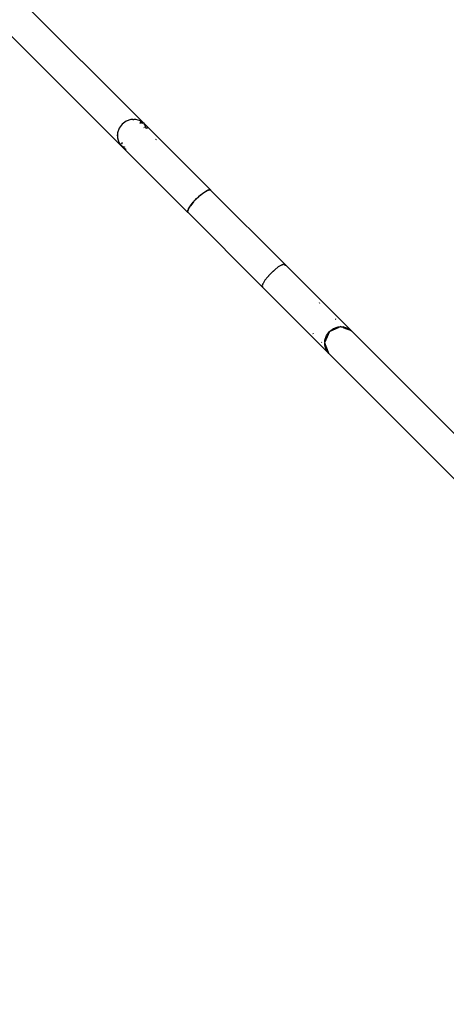
# Paper-space layout 'Foglio 1' of a CAD drawing. Extents: x 235.29 to 241, y 59.41 to 62.4.
# Drawn here: x 239.6 to 239.66, y 61 to 61.15 of the extents above; entities that cross this region are included whole.
import ezdxf

# ---------------------------------------------------------------- set-up
doc = ezdxf.new("R2010")
doc.units = 0
doc.layers.get('0').update_dxf_attribs({"linetype": 'CONTINUOUS'})
doc.layers.add('VERDE', color=3, linetype='CONTINUOUS')

# ---------------------------------------------------------------- blocks, each defined once
blk = doc.blocks.new('A$C18589')
for p, q in [((133.25, 1138.07), (114.5, 1156.83)), ((129.85, 1134.68), (111.1, 1153.44)), ((129.95, 1137.97), (129.5, 1137.37)), ((130.55, 1138.42), (129.95, 1137.97)), ((131.25, 1138.66), (130.55, 1138.42)), ((131.55, 1138.67), (131.25, 1138.66)), ((131.55, 1138.67), (131.62, 1138.7)), ((131.55, 1138.67), (131.69, 1138.68)), ((131.62, 1138.7), (131.69, 1138.68)), ((131.98, 1138.69), (131.69, 1138.68)), ((132.67, 1138.48), (131.98, 1138.69)), ((132.57, 1138.18), (132.58, 1138.17)), ((132.58, 1138.17), (132.57, 1138.17)), ((132.58, 1138.17), (132.67, 1138.09)), ((133.05, 1138.1), (132.58, 1138.17)), ((132.98, 1138.17), (132.62, 1138.32)), ((133.25, 1138.07), (132.67, 1138.48)), ((133.25, 1138.07), (133.22, 1137.88)), ((133.47, 1137.75), (133.25, 1138.07)), ((133.25, 1138.07), (133.33, 1137.85)), ((143.19, 1128.12), (133.25, 1138.07)), ((129.26, 1136.67), (129.25, 1136.38)), ((129.5, 1137.37), (129.26, 1136.67)), ((133.3, 1137.4), (133.25, 1137.46)), ((133.35, 1137.8), (133.53, 1137.35)), ((133.72, 1137.3), (133.66, 1137.49)), ((129.22, 1136.3), (129.25, 1136.38)), ((129.25, 1136.24), (129.22, 1136.3)), ((129.25, 1136.24), (129.24, 1135.94)), ((129.24, 1135.94), (129.44, 1135.25)), ((129.25, 1136.38), (129.25, 1136.31)), ((129.25, 1136.31), (129.25, 1136.24)), ((129.44, 1135.25), (129.85, 1134.68)), ((129.84, 1135.26), (129.92, 1135.17)), ((129.9, 1135.03), (129.92, 1135.17)), ((129.92, 1135.17), (129.92, 1135.19)), ((129.92, 1135.17), (129.95, 1135.14)), ((135.07, 1135.63), (135, 1135.71)), ((129.79, 1134.85), (129.75, 1134.95)), ((129.85, 1134.68), (139.79, 1124.73)), ((129.86, 1134.76), (129.87, 1134.82)), ((129.94, 1134.66), (130.03, 1134.65)), ((130.07, 1134.59), (129.97, 1134.63)), ((130.04, 1134.65), (130.29, 1134.61)), ((130.05, 1134.53), (130.17, 1134.45)), ((130.39, 1134.47), (130.1, 1134.58)), ((130.27, 1134.38), (130.43, 1134.26)), ((130.43, 1134.26), (130.54, 1134.23)), ((141.52, 1127.24), (142.16, 1127.75)), ((141.63, 1127.34), (142.16, 1127.75)), ((142.16, 1127.75), (142.62, 1128.04)), ((142.16, 1127.75), (142.66, 1128.04)), ((142.62, 1128.04), (142.65, 1128.05)), ((142.65, 1128.05), (142.7, 1128.06)), ((142.65, 1128.05), (142.66, 1128.04)), ((142.7, 1128.06), (142.66, 1128.04)), ((142.76, 1128.1), (142.7, 1128.06)), ((142.82, 1128.11), (142.76, 1128.1)), ((142.82, 1128.11), (142.98, 1128.17)), ((142.82, 1128.11), (143.07, 1128.15)), ((142.98, 1128.17), (143.07, 1128.15)), ((143.14, 1128.16), (143.07, 1128.15)), ((143.17, 1128.13), (143.14, 1128.16)), ((143.17, 1128.13), (143.19, 1128.12)), ((143.19, 1128.1), (143.17, 1128.13)), ((143.19, 1128.12), (143.19, 1128.1)), ((154.31, 1116.98), (143.19, 1128.1)), ((140.68, 1126.4), (140.16, 1125.76)), ((140.16, 1125.76), (140.58, 1126.29)), ((140.58, 1126.29), (140.68, 1126.4)), ((140.74, 1126.47), (140.68, 1126.4)), ((140.86, 1126.59), (140.74, 1126.47)), ((141.33, 1127.06), (140.86, 1126.59)), ((140.86, 1126.59), (141.08, 1126.83)), ((141.08, 1126.83), (141.33, 1127.06)), ((141.45, 1127.18), (141.33, 1127.06)), ((141.52, 1127.24), (141.45, 1127.18)), ((141.52, 1127.24), (141.63, 1127.34)), ((139.75, 1124.94), (139.81, 1125.1)), ((139.77, 1124.85), (139.75, 1124.94)), ((139.77, 1124.85), (139.76, 1124.78)), ((139.79, 1124.75), (139.76, 1124.78)), ((139.77, 1124.85), (139.81, 1125.1)), ((139.79, 1124.73), (139.79, 1124.75)), ((139.82, 1124.72), (139.79, 1124.75)), ((139.82, 1124.72), (139.79, 1124.73)), ((139.82, 1125.16), (139.81, 1125.1)), ((139.85, 1125.22), (139.82, 1125.16)), ((150.93, 1113.6), (139.82, 1124.72)), ((139.87, 1125.26), (139.85, 1125.22)), ((139.85, 1125.22), (139.87, 1125.26)), ((139.87, 1125.26), (140.16, 1125.76)), ((139.87, 1125.26), (139.88, 1125.29)), ((139.87, 1125.26), (139.87, 1125.26)), ((139.88, 1125.29), (140.16, 1125.76)), ((152.25, 1115.66), (152.69, 1116.06)), ((152.25, 1115.66), (152.61, 1116)), ((152.61, 1116), (152.69, 1116.06)), ((152.8, 1116.16), (152.69, 1116.06)), ((153.33, 1116.58), (152.8, 1116.16)), ((153.79, 1116.86), (153.33, 1116.58)), ((153.87, 1116.89), (153.79, 1116.86)), ((153.99, 1116.93), (153.87, 1116.89)), ((153.87, 1116.89), (153.93, 1116.92)), ((153.93, 1116.92), (153.99, 1116.93)), ((154.15, 1116.99), (153.99, 1116.93)), ((154.24, 1116.97), (154.15, 1116.99)), ((154.18, 1116.96), (154.24, 1116.97)), ((154.28, 1116.96), (154.21, 1116.93)), ((154.24, 1116.97), (154.31, 1116.98)), ((154.28, 1116.96), (154.24, 1116.97)), ((154.28, 1116.96), (154.32, 1116.95)), ((154.31, 1116.98), (154.32, 1116.95)), ((154.36, 1116.95), (154.32, 1116.95)), ((154.4, 1116.74), (154.32, 1116.95)), ((154.4, 1116.74), (154.36, 1116.95)), ((164.3, 1107), (154.36, 1116.95)), ((151.33, 1114.58), (151.05, 1114.12)), ((151.75, 1115.11), (151.33, 1114.58)), ((151.85, 1115.22), (151.75, 1115.11)), ((151.85, 1115.22), (151.91, 1115.3)), ((151.9, 1115.28), (151.85, 1115.22)), ((151.93, 1115.31), (151.9, 1115.28)), ((151.91, 1115.3), (152.25, 1115.66)), ((152.25, 1115.66), (151.93, 1115.31)), ((150.98, 1113.92), (150.92, 1113.76)), ((150.92, 1113.76), (150.94, 1113.67)), ((150.93, 1113.6), (150.94, 1113.67)), ((150.95, 1113.6), (150.93, 1113.6)), ((150.94, 1113.67), (150.95, 1113.63)), ((150.95, 1113.6), (150.95, 1113.63)), ((150.95, 1113.6), (150.96, 1113.55)), ((160.9, 1103.61), (150.96, 1113.55)), ((151.02, 1114.04), (150.98, 1113.92)), ((150.98, 1113.92), (150.99, 1113.98)), ((150.99, 1113.98), (151.02, 1114.04)), ((151.05, 1114.12), (151.02, 1114.04)), ((159.43, 1111.26), (159.52, 1111.17)), ((161.99, 1108.7), (161.92, 1108.77)), ((161, 1106.9), (162.35, 1107.5)), ((161, 1106.9), (161.6, 1107.35)), ((161.6, 1107.35), (162.3, 1107.6)), ((162.3, 1107.6), (162.6, 1107.6)), ((162.6, 1107.6), (162.35, 1107.5)), ((162.67, 1107.63), (162.6, 1107.6)), ((162.74, 1107.61), (162.67, 1107.63)), ((162.74, 1107.61), (163.03, 1107.62)), ((163.07, 1107.48), (162.74, 1107.61)), ((163.03, 1107.62), (163.09, 1107.6)), ((163.05, 1107.64), (163.09, 1107.6)), ((163.07, 1107.48), (163.48, 1107.32)), ((163.09, 1107.6), (163.72, 1107.41)), ((164.3, 1107), (163.48, 1107.32)), ((163.72, 1107.41), (164.3, 1107)), ((185.85, 1085.43), (164.3, 1107)), ((158.48, 1106.64), (158.54, 1106.58)), ((161, 1106.9), (160.3, 1105.31)), ((160.3, 1105.31), (160.31, 1105.6)), ((160.31, 1105.6), (160.55, 1106.3)), ((160.55, 1106.3), (161, 1106.9)), ((159.81, 1105.31), (159.85, 1105.27)), ((160.3, 1105.31), (160.27, 1105.24)), ((160.27, 1105.24), (160.29, 1105.17)), ((160.29, 1104.87), (160.29, 1105.17)), ((160.5, 1104.65), (160.29, 1105.17)), ((160.49, 1104.18), (160.29, 1104.87)), ((160.9, 1103.61), (160.49, 1104.18)), ((160.68, 1104.17), (160.5, 1104.65)), ((160.9, 1103.61), (160.68, 1104.17)), ((182.45, 1082.04), (160.9, 1103.61))]:
    blk.add_line(p, q)
blk = doc.blocks.new('A$C30130')
at = {"layer": 'VERDE'}
blk.add_lwpolyline([(789.03, 840.66), (919.37, 840.66, 0.98879), (924.33, 1280.6, 0.382678), (705.63, 1476.7), (535.63, 1476.7, 0.389272), (316.44, 1275.58, 0.11981), (227.68, 1221.5), (172.65, 1166.46, 0.708852), (352.52, 792.27, 0.940711)], format="xyb", close=True, dxfattribs=at)
blk.add_blockref('A$C18589', (87.3, 4.25))

psp = doc.layouts.new('Foglio 1')

# ---------------------------------------------------------------- block references
at = {"xscale": 0.001015740000000001, "yscale": 0.001015740000000001, "zscale": 0.001015740000000001}
psp.add_blockref('A$C30130', (239.39274, 59.97753), dxfattribs=at)

doc.saveas('drawing.dxf')
